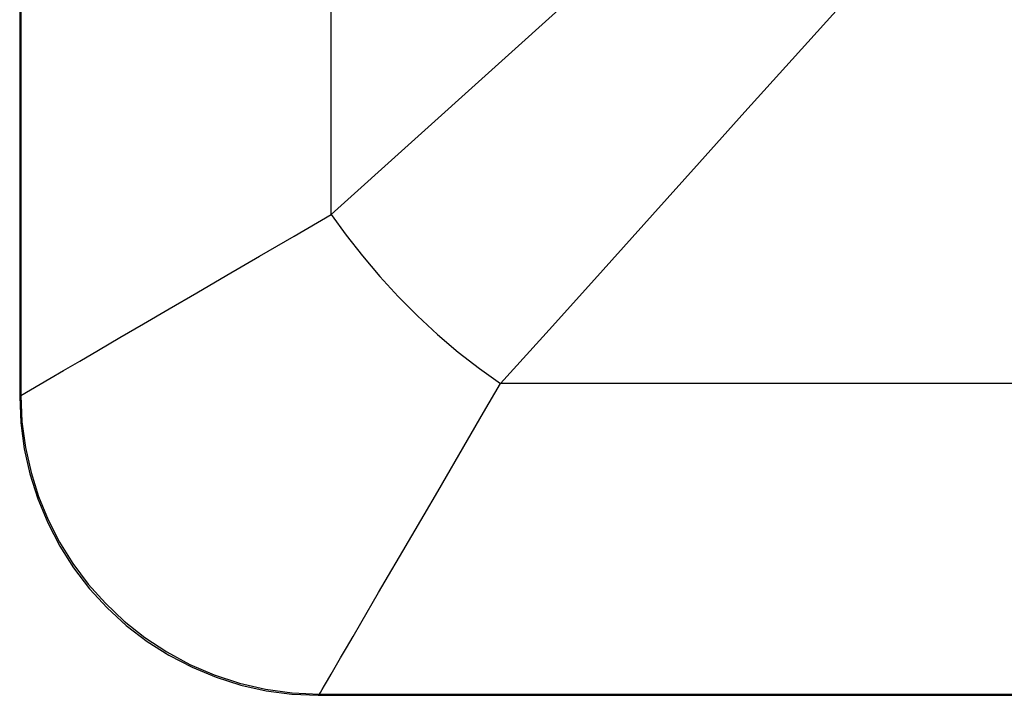
# Model space of a CAD drawing. Units: millimetres. Extents: x -145 to 145, y -120 to 98.
# Drawn here: x -145 to -129, y -98 to -86 of the extents above; entities that cross this region are included whole.
import ezdxf

# ---------------------------------------------------------------- set-up
doc = ezdxf.new("R2010")
doc.units = ezdxf.units.MM
doc.header["$LTSCALE"] = 23.1
doc.layers.get('0').update_dxf_attribs({"linetype": 'CONTINUOUS'})

msp = doc.modelspace()

# ---------------------------------------------------------------- linework, layer by layer
at = {"color": 7, "linetype": 'CONTINUOUS'}
for p, q in [((-145, 92.498), (-145, -92.498)), ((-140.007, -97.5), (-92.5, -97.5))]:
    msp.add_line(p, q, dxfattribs=at)
at = {"color": 253, "linetype": 'CONTINUOUS'}
for p, q in [((-144.982, 92.498), (-144.982, -92.498)), ((-139.791, -89.461), (-131.504, -82.002)), ((-139.791, -89.461), (-139.791, -85.675)), ((-144.982, -92.489), (-144.495, -92.205)), ((-128.147, -92.291), (-136.961, -92.291)), ((-144.982, -92.498), (-145, -92.498)), ((-139.989, -97.482), (-140.007, -97.5)), ((-139.989, -97.482), (-92.5, -97.482))]:
    msp.add_line(p, q, dxfattribs=at)
for points in [[(-136.961, -92.291), (-136.091, -91.329), (-135.244, -90.388), (-134.42, -89.47), (-133.636, -88.596), (-132.874, -87.75), (-132.085, -86.874), (-131.251, -85.948), (-130.39, -84.991), (-129.502, -84.004)], [(-144.495, -92.205), (-144.266, -92.071), (-143.995, -91.913), (-143.681, -91.73), (-143.324, -91.521), (-142.929, -91.292), (-142.501, -91.042), (-142.038, -90.772), (-141.536, -90.478), (-140.992, -90.162), (-140.41, -89.823), (-139.791, -89.461)], [(-139.791, -89.461), (-139.543, -89.809), (-139.271, -90.157), (-138.979, -90.501), (-138.671, -90.836), (-138.349, -91.158), (-138.014, -91.468), (-137.667, -91.763), (-137.314, -92.039), (-136.961, -92.291)], [(-137.513, -93.237), (-137.244, -92.775), (-136.961, -92.291)], [(-144.982, -92.489), (-144.962, -92.928), (-144.904, -93.358), (-144.81, -93.777), (-144.683, -94.179), (-144.525, -94.565), (-144.334, -94.938), (-144.11, -95.298), (-143.854, -95.64), (-143.568, -95.961), (-143.253, -96.26), (-142.909, -96.532), (-142.542, -96.774), (-142.154, -96.983), (-141.748, -97.158), (-141.325, -97.297), (-140.888, -97.398), (-140.442, -97.461), (-139.989, -97.482)], [(-138.65, -95.186), (-138.24, -94.484), (-138.011, -94.091), (-137.513, -93.237)], [(-138.999, -95.784), (-138.831, -95.496), (-138.65, -95.186)], [(-139.635, -96.875), (-139.537, -96.707), (-139.425, -96.516), (-139.297, -96.297), (-138.999, -95.784)], [(-139.989, -97.482), (-139.973, -97.452), (-139.945, -97.404), (-139.906, -97.338), (-139.856, -97.253), (-139.794, -97.147), (-139.635, -96.875)]]:
    msp.add_lwpolyline(points, dxfattribs=at)
at = {"color": 7, "linetype": 'CONTINUOUS'}
msp.add_lwpolyline([(-145, -92.507), (-144.98, -92.948), (-144.923, -93.379), (-144.83, -93.801), (-144.699, -94.215), (-144.531, -94.619), (-144.331, -95.005), (-144.098, -95.371), (-143.831, -95.718), (-143.538, -96.038), (-143.218, -96.331), (-142.871, -96.598), (-142.505, -96.831), (-142.119, -97.031), (-141.715, -97.199), (-141.301, -97.33), (-140.879, -97.423), (-140.448, -97.48), (-140.006, -97.5)], dxfattribs=at)

doc.saveas('drawing.dxf')
